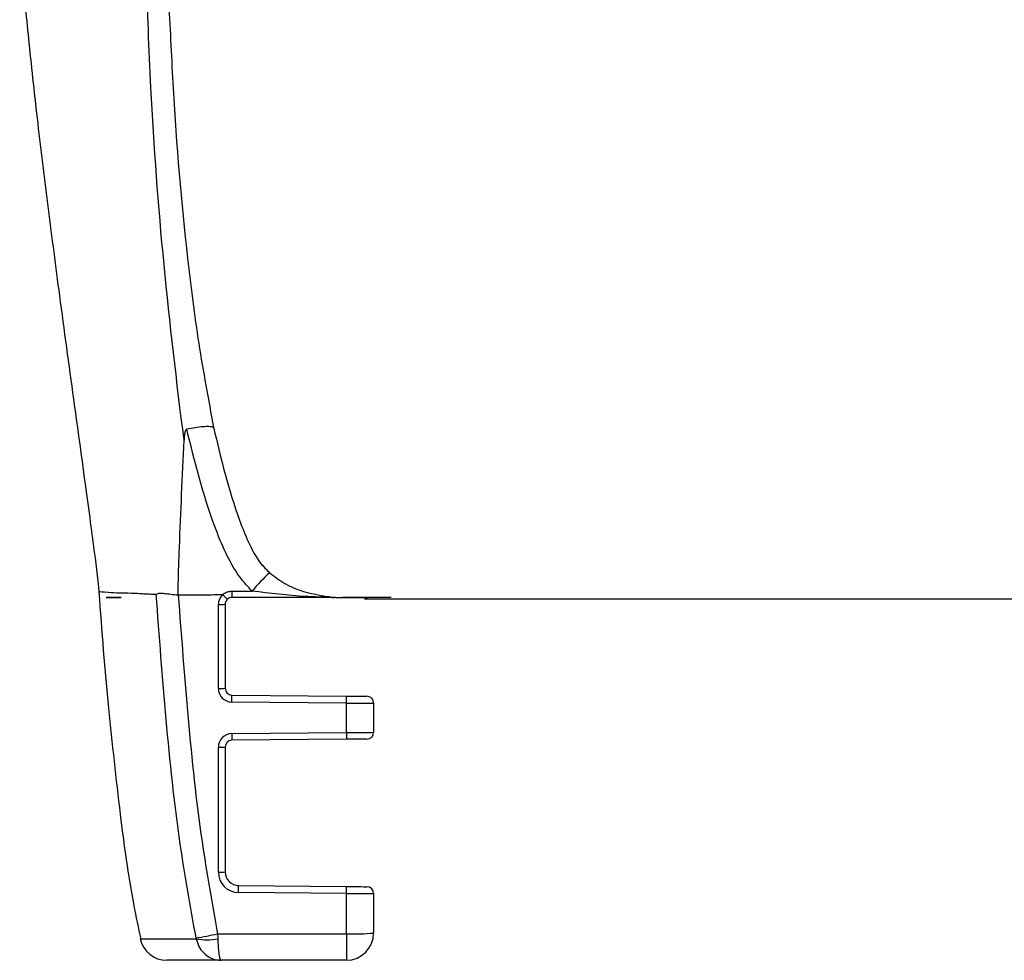
# Model space of a CAD drawing. Extents: x 13.4 to 104.9, y 1.5 to 77.7.
# Drawn here: x 42.2 to 44.4, y 56.5 to 58.5 of the extents above; entities that cross this region are included whole.
import ezdxf

# ---------------------------------------------------------------- set-up
doc = ezdxf.new("R2010")
doc.units = 0
doc.header["$MEASUREMENT"] = 0
doc.layers.add('OBJECT', color=7, linetype='CONTINUOUS')

msp = doc.modelspace()

# ---------------------------------------------------------------- linework, layer by layer
at = {"layer": 'OBJECT'}
for p, q in [((42.3721, 57.2535), (42.4052, 57.2535)), ((42.531, 57.2591), (42.5312, 57.2591)), ((42.6292, 57.2597), (42.6293, 57.2598)), ((42.871, 57.2535), (42.6496, 57.2535)), ((42.8788, 57.2535), (42.8756, 57.2535)), ((42.8788, 57.2535), (42.9483, 57.2535)), ((43.0006, 57.2535), (42.8931, 57.2535)), ((42.9422, 57.2503), (45.2163, 57.2503)), ((42.6196, 57.0529), (42.6196, 57.2381)), ((42.6346, 57.2385), (42.6346, 57.0533)), ((42.6495, 57.0383), (42.9023, 57.0361)), ((42.9021, 57.0207), (42.6494, 57.0229)), ((42.9021, 56.9554), (42.9021, 57.0207)), ((42.9621, 57.0207), (42.9621, 56.9562)), ((42.6494, 56.9532), (42.9021, 56.9554)), ((42.6494, 56.9532), (42.6495, 56.9386)), ((42.9021, 56.9554), (42.9023, 56.9408)), ((42.6196, 56.6478), (42.6196, 56.9232)), ((42.6346, 56.9236), (42.6346, 56.6482)), ((42.9023, 56.9408), (42.6495, 56.9386)), ((42.6644, 56.6182), (42.9023, 56.6161)), ((42.9021, 56.6007), (42.6642, 56.6028)), ((42.9021, 56.5119), (42.9021, 56.6007)), ((42.9621, 56.6007), (42.9621, 56.5135)), ((42.6179, 56.5119), (42.9021, 56.5119)), ((42.6179, 56.5119), (42.6182, 56.5011)), ((42.9021, 56.5119), (42.9021, 56.4535)), ((42.4473, 56.5011), (42.5709, 56.5011)), ((42.5709, 56.5011), (42.5705, 56.5029)), ((42.6259, 56.4535), (42.506, 56.4535)), ((42.9021, 56.4535), (42.6259, 56.4535))]:
    msp.add_line(p, q, dxfattribs=at)
at = {"layer": 'OBJECT', "flags": 128}
for points in [[(42.6496, 57.2674), (42.6796, 57.2675), (42.6939, 57.2675)], [(42.6494, 57.0229), (42.6494, 57.0259), (42.6494, 57.0288), (42.6495, 57.0315), (42.6495, 57.0338), (42.6495, 57.0357), (42.6495, 57.0372), (42.6495, 57.038), (42.6495, 57.0383)], [(42.9021, 57.0207), (42.9022, 57.0237), (42.9022, 57.0266), (42.9022, 57.0293), (42.9022, 57.0316), (42.9022, 57.0335), (42.9023, 57.0349), (42.9023, 57.0358), (42.9023, 57.0361)], [(42.9023, 57.0361), (42.911, 57.0361), (42.9195, 57.036), (42.9273, 57.0359), (42.9341, 57.0359), (42.9397, 57.0358), (42.9438, 57.0358), (42.9464, 57.0357), (42.9473, 57.0357)], [(42.9473, 56.9412), (42.9464, 56.9412), (42.9438, 56.9412), (42.9397, 56.9411), (42.9341, 56.9411), (42.9273, 56.941), (42.9195, 56.941), (42.911, 56.9409), (42.9023, 56.9408)], [(42.9021, 56.6007), (42.9022, 56.6037), (42.9022, 56.6066), (42.9022, 56.6093), (42.9022, 56.6116), (42.9022, 56.6135), (42.9023, 56.6149), (42.9023, 56.6158), (42.9023, 56.6161)], [(42.9023, 56.6161), (42.911, 56.6161), (42.9195, 56.616), (42.9273, 56.6159), (42.9341, 56.6159), (42.9397, 56.6158), (42.9438, 56.6158), (42.9464, 56.6157), (42.9473, 56.6157)]]:
    msp.add_lwpolyline(points, dxfattribs=at)
at = {"layer": 'OBJECT'}
for centre, radius, start, end in [((43.0548, 56.9602), 0.4741, 132.8183, 139.5902), ((42.6496, 57.2381), 0.03, 133.5784, 180), ((42.6496, 57.2385), 0.015, 133.1785, 180), ((36.9615, 57.2642), 5.6882, 359.8924, 0.033), ((42.6234, 57.3816), 0.1436, 268.505, 274.4948), ((42.6234, 57.1964), 0.1435, 268.503, 274.4957), ((42.6496, 57.0529), 0.03, 180, 269.5), ((42.6496, 57.0533), 0.015, 180, 269.5), ((42.9471, 57.0207), 0.015, 0, 89.5), ((42.6496, 56.9232), 0.03, 90.5, 180), ((42.9471, 56.9562), 0.015, 270.5, 0), ((42.6234, 57.0668), 0.1436, 268.5054, 274.4933), ((42.6496, 56.9236), 0.015, 90.5, 180), ((42.6234, 56.7914), 0.1436, 268.505, 274.4948), ((42.6646, 56.6478), 0.045, 180, 269.5), ((42.6646, 56.6482), 0.03, 180, 269.5), ((27.6296, 56.7383), 15.0352, 359.4837, 359.54236), ((42.9471, 56.6007), 0.015, 0, 89.5), ((42.4486, 57.2756), 0.7823, 278.9619, 282.4965), ((42.9171, 57.086), 0.5743, 268.5044, 274.4946), ((42.9021, 56.5135), 0.06, 270, 0), ((42.506, 56.5135), 0.06, 191.9334, 270), ((42.5945, 56.6009), 0.1026, 256.6412, 283.3588)]:
    msp.add_arc(centre, radius, start, end, dxfattribs=at)
for centre, major_axis, start_param, end_param in [((42.9021, 57.0211), (0.06, -0.0004), 4.712432, 6.283228), ((42.9021, 56.9558), (0.06, 0.0004), 4.712346, 6.283142), ((42.9021, 56.6011), (0.06, -0.0004), 4.712432, 6.283228)]:
    msp.add_ellipse(centre, major_axis=major_axis, ratio=0.006544, start_param=start_param, end_param=end_param, dxfattribs=at)
for points, knots in [([(42.1814, 58.7535), (42.1833, 58.7123), (42.1874, 58.6195), (42.2022, 58.4681), (42.2212, 58.2949), (42.2441, 58.1095), (42.2705, 57.9067), (42.2986, 57.7005), (42.3221, 57.5306), (42.338, 57.414), (42.3468, 57.3465), (42.3534, 57.2958), (42.356, 57.2677), (42.3569, 57.2569)], [0, 0, 0, 0, 0.081903, 0.184907, 0.302663, 0.428765, 0.556781, 0.709679, 0.842909, 0.898212, 0.943875, 0.978326, 1, 1, 1, 1]), ([(42.5439, 57.6002), (42.5439, 57.6002), (42.5278, 57.7288), (42.4971, 57.9867), (42.4711, 58.3314), (42.4625, 58.5871), (42.4536, 58.7126), (42.4536, 58.7535), (42.4536, 58.7535)], [0, 0, 0, 0, 0.000002, 0.338523, 0.677123, 0.895013, 0.999998, 1, 1, 1, 1]), ([(42.5016, 58.7535), (42.5016, 58.7535), (42.5016, 58.6904), (42.5111, 58.5643), (42.5214, 58.313), (42.543, 58.0626), (42.5746, 57.8132), (42.5976, 57.6902), (42.609, 57.6287)], [0, 0, 0, 0, 0.0000021, 0.16578, 0.3323209, 0.6653104, 0.832686, 1, 1, 1, 1]), ([(42.5499, 57.6242), (42.5498, 57.6242), (42.5493, 57.624), (42.5486, 57.6236), (42.5475, 57.6224), (42.5466, 57.6203), (42.5457, 57.6174), (42.545, 57.6134), (42.5443, 57.6075), (42.544, 57.6029), (42.5439, 57.6002)], [0, 0, 0, 0, 0.014193, 0.050552, 0.094759, 0.204331, 0.307579, 0.457044, 0.676172, 1, 1, 1, 1]), ([(42.609, 57.6287), (42.6059, 57.6293), (42.6005, 57.6304), (42.5857, 57.6298), (42.5689, 57.6279), (42.5561, 57.6254), (42.5499, 57.6242)], [0, 0, 0, 0, 0.288365, 0.500365, 0.758047, 1, 1, 1, 1]), ([(42.6939, 57.2675), (42.6844, 57.2778), (42.661, 57.3033), (42.6345, 57.3522), (42.5909, 57.4594), (42.5679, 57.5519), (42.5499, 57.6242)], [0, 0, 0, 0, 0.107426, 0.264076, 0.424333, 1, 1, 1, 1]), ([(42.609, 57.6287), (42.6254, 57.5595), (42.6459, 57.4733), (42.6855, 57.375), (42.7061, 57.3343), (42.7257, 57.3148), (42.7326, 57.3079)], [0, 0, 0, 0, 0.613741, 0.7643, 0.916998, 1, 1, 1, 1]), ([(42.5312, 57.2591), (42.5312, 57.267), (42.5313, 57.3021), (42.5342, 57.3759), (42.5385, 57.4816), (42.5421, 57.5604), (42.5439, 57.6002)], [0, 0, 0, 0, 0.069588, 0.305577, 0.649166, 1, 1, 1, 1]), ([(42.7326, 57.3079), (42.7436, 57.2996), (42.7749, 57.2757), (42.8191, 57.2627), (42.853, 57.2566), (42.8653, 57.2548), (42.871, 57.2541), (42.8742, 57.2537), (42.8755, 57.2535), (42.8756, 57.2535)], [0, 0, 0, 0, 0.245993, 0.701917, 0.868945, 0.920219, 0.957713, 0.996083, 1, 1, 1, 1]), ([(42.3562, 57.2664), (42.3562, 57.266), (42.3618, 57.1801), (42.3759, 57.0164), (42.4008, 56.7861), (42.4235, 56.6162), (42.4431, 56.5252), (42.4484, 56.5007)], [0, 0, 0, 0, 0.00178, 0.334361, 0.638423, 0.902392, 1, 1, 1, 1]), ([(42.3585, 57.2666), (42.3578, 57.2666), (42.3547, 57.2668), (42.3709, 57.2656), (42.3985, 57.2635), (42.4237, 57.2635), (42.4431, 57.2625), (42.4568, 57.2617), (42.4661, 57.2613), (42.4738, 57.2608), (42.4789, 57.2609), (42.4821, 57.2605), (42.4824, 57.2605), (42.4824, 57.2605)], [0, 0, 0, 0, 0.085617, 0.399816, 0.610423, 0.749835, 0.840763, 0.899565, 0.93754, 0.962076, 0.996375, 0.999726, 1, 1, 1, 1]), ([(42.4052, 57.2535), (42.3947, 57.2535), (42.3818, 57.2536), (42.3736, 57.2535), (42.3721, 57.2535)], [0, 0, 0, 0, 0.810064, 1, 1, 1, 1]), ([(42.4824, 57.2605), (42.4836, 57.2611), (42.4854, 57.2618), (42.4913, 57.2638), (42.5003, 57.2625), (42.5148, 57.2607), (42.5255, 57.2596), (42.531, 57.2591)], [0, 0, 0, 0, 0.181158, 0.271342, 0.515531, 0.751162, 1, 1, 1, 1]), ([(42.5705, 56.5029), (42.5581, 56.5717), (42.5295, 56.7312), (42.5033, 56.9844), (42.4894, 57.1685), (42.4824, 57.2605)], [0, 0, 0, 0, 0.2745, 0.63701, 1, 1, 1, 1]), ([(42.531, 57.2591), (42.5379, 57.1683), (42.5517, 56.9866), (42.5775, 56.7369), (42.6058, 56.5795), (42.6179, 56.5119)], [0, 0, 0, 0, 0.3629366, 0.7261992, 1, 1, 1, 1]), ([(42.5312, 57.2591), (42.5508, 57.2592), (42.5834, 57.2594), (42.616, 57.2597), (42.629, 57.2598)], [0, 0, 0, 0, 0.601027, 1, 1, 1, 1]), ([(42.629, 57.2598), (42.629, 57.2598), (42.6291, 57.2598), (42.6291, 57.2598), (42.6292, 57.2597), (42.6292, 57.2597)], [0, 0, 0, 0, 0.418348, 0.771987, 1, 1, 1, 1]), ([(42.6292, 57.2597), (42.6303, 57.2585), (42.6326, 57.2561), (42.6357, 57.2529), (42.638, 57.2506), (42.6391, 57.2496), (42.6393, 57.2494), (42.6394, 57.2494), (42.6394, 57.2494)], [0, 0, 0, 0, 0.219273, 0.438543, 0.657804, 0.877074, 0.957436, 1, 1, 1, 1]), ([(42.6293, 57.2598), (42.6298, 57.2603), (42.6329, 57.2628), (42.6396, 57.2665), (42.6463, 57.2671), (42.6496, 57.2674)], [0, 0, 0, 0, 0.096126, 0.545931, 1, 1, 1, 1]), ([(42.6496, 57.2535), (42.648, 57.2533), (42.6446, 57.253), (42.6412, 57.251), (42.6397, 57.2497), (42.6394, 57.2494)], [0, 0, 0, 0, 0.446451, 0.89335, 1, 1, 1, 1]), ([(42.871, 57.2535), (42.8711, 57.2535), (42.8712, 57.2535), (42.8713, 57.2535), (42.8713, 57.2535), (42.8713, 57.2535), (42.8713, 57.2535), (42.871, 57.2535), (42.8699, 57.2535), (42.8651, 57.2536), (42.8454, 57.2542), (42.7872, 57.2559), (42.733, 57.2626), (42.6939, 57.2675)], [0, 0, 0, 0, 0.001051, 0.002113, 0.00268, 0.003251, 0.003921, 0.005047, 0.008524, 0.024448, 0.087633, 0.339954, 1, 1, 1, 1]), ([(42.871, 57.2535), (42.8711, 57.2535), (42.8718, 57.2535), (42.8731, 57.2535), (42.8747, 57.2535), (42.8752, 57.2535), (42.8756, 57.2535)], [0, 0, 0, 0, 0.043409, 0.301922, 0.584482, 1, 1, 1, 1]), ([(42.5709, 56.5011), (42.5725, 56.4952), (42.5758, 56.4839), (42.5871, 56.4686), (42.6005, 56.459), (42.6143, 56.4543), (42.6219, 56.4535), (42.6258, 56.4535), (42.6259, 56.4535)], [0, 0, 0, 0, 0.222794, 0.430895, 0.701606, 0.84596, 0.996135, 1, 1, 1, 1]), ([(42.6182, 56.5011), (42.6185, 56.4952), (42.6189, 56.4839), (42.6205, 56.4686), (42.6223, 56.459), (42.6243, 56.4543), (42.6253, 56.4535), (42.6258, 56.4535), (42.6259, 56.4535)], [0, 0, 0, 0, 0.222799, 0.4309, 0.701604, 0.845959, 0.996137, 1, 1, 1, 1])]:
    msp.add_open_spline(points, degree=3, knots=knots, dxfattribs=at)

doc.saveas('drawing.dxf')
